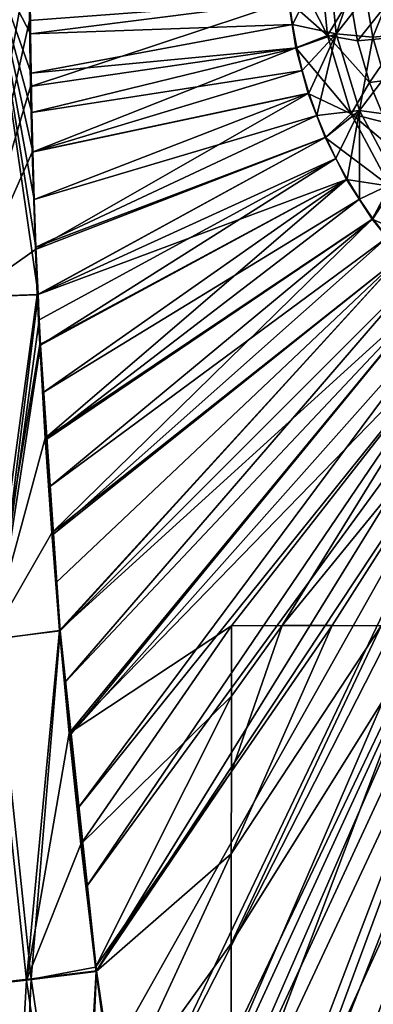
# Model space of a CAD drawing. Units: inches. Extents: x -30 to 30, y -2.9 to 33.
# Drawn here: x -24.5 to -22.9, y 10.4 to 14.8 of the extents above; entities that cross this region are included whole.
import ezdxf

# ---------------------------------------------------------------- set-up
doc = ezdxf.new("R2010")
doc.units = ezdxf.units.IN
doc.header["$LTSCALE"] = 65.185185
doc.header["$MEASUREMENT"] = 0
for name, color, linetype in [('266', 7, 'CONTINUOUS'), ('354', 7, 'CONTINUOUS'), ('355', 7, 'CONTINUOUS'), ('429', 7, 'CONTINUOUS'), ('461', 7, 'CONTINUOUS'), ('462', 7, 'CONTINUOUS'), ('463', 7, 'CONTINUOUS'), ('472', 7, 'CONTINUOUS'), ('475', 7, 'CONTINUOUS')]:
    doc.layers.add(name, color=color, linetype=linetype)

msp = doc.modelspace()

# ---------------------------------------------------------------- linework, layer by layer
at = {"layer": '266', "linetype": 'Continuous'}
for points in [[(-22.2576, 12.0538, -9.0152), (-22.0449, 12.0536, -9.0172), (-23.5721, 7.2394, -8.841), (-22.2576, 12.0538, -9.0152)], [(-23.5709, 8.5833, -8.8858), (-22.2576, 12.0538, -9.0152), (-23.5721, 7.2394, -8.841), (-23.5709, 8.5833, -8.8858)], [(-23.5721, 7.2394, -8.841), (-22.0449, 12.0536, -9.0172), (-23.3907, 6.9533, -8.833), (-23.5721, 7.2394, -8.841)], [(-23.5704, 9.1719, -8.9051), (-22.2576, 12.0538, -9.0152), (-23.5709, 8.5833, -8.8858), (-23.5704, 9.1719, -8.9051)], [(-22.4697, 12.054, -9.0128), (-22.2576, 12.0538, -9.0152), (-23.5704, 9.1719, -8.9051), (-22.4697, 12.054, -9.0128)], [(-23.5699, 9.708, -8.9224), (-22.4697, 12.054, -9.0128), (-23.5704, 9.1719, -8.9051), (-23.5699, 9.708, -8.9224)], [(-22.6838, 12.0538, -9.0099), (-22.4697, 12.054, -9.0128), (-23.5699, 9.708, -8.9224), (-22.6838, 12.0538, -9.0099)], [(-23.5695, 10.1943, -8.938), (-22.6838, 12.0538, -9.0099), (-23.5699, 9.708, -8.9224), (-23.5695, 10.1943, -8.938)], [(-23.5692, 10.6348, -8.9518), (-22.6838, 12.0538, -9.0099), (-23.5695, 10.1943, -8.938), (-23.5692, 10.6348, -8.9518)], [(-22.8999, 12.0538, -9.0065), (-22.6838, 12.0538, -9.0099), (-23.5692, 10.6348, -8.9518), (-22.8999, 12.0538, -9.0065)], [(-23.5688, 11.0355, -8.9641), (-22.8999, 12.0538, -9.0065), (-23.5692, 10.6348, -8.9518), (-23.5688, 11.0355, -8.9641)], [(-23.1187, 12.0541, -9.0028), (-22.8999, 12.0538, -9.0065), (-23.5688, 11.0355, -8.9641), (-23.1187, 12.0541, -9.0028)], [(-23.5684, 11.4019, -8.9752), (-23.1187, 12.0541, -9.0028), (-23.5688, 11.0355, -8.9641), (-23.5684, 11.4019, -8.9752)], [(-23.3411, 12.0541, -8.9986), (-23.1187, 12.0541, -9.0028), (-23.5684, 11.4019, -8.9752), (-23.3411, 12.0541, -8.9986)], [(-23.5682, 11.7397, -8.9851), (-23.3411, 12.0541, -8.9986), (-23.5684, 11.4019, -8.9752), (-23.5682, 11.7397, -8.9851)], [(-23.568, 12.0538, -8.994), (-23.3411, 12.0541, -8.9986), (-23.5682, 11.7397, -8.9851), (-23.568, 12.0538, -8.994)], [(-23.3907, 6.9533, -8.833), (-22.0449, 12.0536, -9.0172), (-23.3457, 6.8969, -8.8315), (-23.3907, 6.9533, -8.833)], [(-23.3457, 6.8969, -8.8315), (-22.0449, 12.0536, -9.0172), (-23.1627, 6.705, -8.8265), (-23.3457, 6.8969, -8.8315)], [(-22.0449, 12.0536, -9.0172), (-21.8314, 12.0537, -9.0188), (-23.1627, 6.705, -8.8265), (-22.0449, 12.0536, -9.0172)], [(-23.1627, 6.705, -8.8265), (-21.8314, 12.0537, -9.0188), (-23.0171, 6.5747, -8.8231), (-23.1627, 6.705, -8.8265)], [(-23.0171, 6.5747, -8.8231), (-21.8314, 12.0537, -9.0188), (-22.8969, 6.4751, -8.8204), (-23.0171, 6.5747, -8.8231)]]:
    msp.add_3dface(points, dxfattribs=at)
at = {"layer": '354', "linetype": 'Continuous'}
for points in [[(-24.7243, 13.5235, -8.8656), (-24.4327, 13.533, -8.9038), (-24.6531, 15.0538, -8.8967), (-24.7243, 13.5235, -8.8656)], [(-24.4659, 14.6975, -8.9141), (-24.4675, 14.8746, -8.9146), (-24.6531, 15.0538, -8.8967), (-24.4659, 14.6975, -8.9141)], [(-24.4634, 14.5217, -8.9134), (-24.4659, 14.6975, -8.9141), (-24.6531, 15.0538, -8.8967), (-24.4634, 14.5217, -8.9134)], [(-24.4601, 14.3459, -8.9123), (-24.4634, 14.5217, -8.9134), (-24.6531, 15.0538, -8.8967), (-24.4601, 14.3459, -8.9123)], [(-24.4558, 14.1711, -8.9109), (-24.4601, 14.3459, -8.9123), (-24.6531, 15.0538, -8.8967), (-24.4558, 14.1711, -8.9109)], [(-24.4494, 13.9574, -8.9089), (-24.4558, 14.1711, -8.9109), (-24.6531, 15.0538, -8.8967), (-24.4494, 13.9574, -8.9089)], [(-24.4417, 13.7445, -8.9065), (-24.4494, 13.9574, -8.9089), (-24.6531, 15.0538, -8.8967), (-24.4417, 13.7445, -8.9065)], [(-24.4327, 13.533, -8.9038), (-24.4417, 13.7445, -8.9065), (-24.6531, 15.0538, -8.8967), (-24.4327, 13.533, -8.9038)], [(-24.4327, 13.533, -8.9038), (-24.7243, 13.5235, -8.8656), (-24.6241, 11.9951, -8.8386), (-24.4327, 13.533, -8.9038)], [(-24.4275, 13.4199, -8.9021), (-24.4327, 13.533, -8.9038), (-24.6241, 11.9951, -8.8386), (-24.4275, 13.4199, -8.9021)], [(-24.4217, 13.3074, -8.9004), (-24.4275, 13.4199, -8.9021), (-24.6241, 11.9951, -8.8386), (-24.4217, 13.3074, -8.9004)], [(-24.3332, 12.0302, -8.8757), (-24.4217, 13.3074, -8.9004), (-24.6241, 11.9951, -8.8386), (-24.3332, 12.0302, -8.8757)], [(-24.41, 13.0955, -8.897), (-24.4217, 13.3074, -8.9004), (-24.3332, 12.0302, -8.8757), (-24.41, 13.0955, -8.897)], [(-24.3972, 12.8841, -8.8933), (-24.41, 13.0955, -8.897), (-24.3332, 12.0302, -8.8757), (-24.3972, 12.8841, -8.8933)], [(-24.3831, 12.6729, -8.8893), (-24.3972, 12.8841, -8.8933), (-24.3332, 12.0302, -8.8757), (-24.3831, 12.6729, -8.8893)], [(-24.3679, 12.46, -8.885), (-24.3831, 12.6729, -8.8893), (-24.3332, 12.0302, -8.8757), (-24.3679, 12.46, -8.885)], [(-24.3513, 12.2473, -8.8805), (-24.3679, 12.46, -8.885), (-24.3332, 12.0302, -8.8757), (-24.3513, 12.2473, -8.8805)], [(-24.3332, 12.0302, -8.8757), (-24.6241, 11.9951, -8.8386), (-24.4627, 10.4765, -8.802), (-24.3332, 12.0302, -8.8757)], [(-24.1713, 10.5119, -8.8376), (-24.3332, 12.0302, -8.8757), (-24.4627, 10.4765, -8.802), (-24.1713, 10.5119, -8.8376)], [(-24.3126, 11.8005, -8.8704), (-24.3332, 12.0302, -8.8757), (-24.1713, 10.5119, -8.8376), (-24.3126, 11.8005, -8.8704)], [(-24.4627, 10.4765, -8.802), (-24.6241, 11.9951, -8.8386), (-24.7569, 10.4433, -8.7026), (-24.4627, 10.4765, -8.802)], [(-24.2899, 11.563, -8.8648), (-24.3126, 11.8005, -8.8704), (-24.1713, 10.5119, -8.8376), (-24.2899, 11.563, -8.8648)], [(-24.256, 11.2351, -8.8566), (-24.2899, 11.563, -8.8648), (-24.1713, 10.5119, -8.8376), (-24.256, 11.2351, -8.8566)], [(-24.2169, 10.8861, -8.8476), (-24.256, 11.2351, -8.8566), (-24.1713, 10.5119, -8.8376), (-24.2169, 10.8861, -8.8476)], [(-24.4627, 10.4765, -8.802), (-24.7569, 10.4433, -8.7026), (-24.5345, 8.9225, -8.6613), (-24.4627, 10.4765, -8.802)], [(-24.2411, 8.9677, -8.7601), (-24.4627, 10.4765, -8.802), (-24.5345, 8.9225, -8.6613), (-24.2411, 8.9677, -8.7601)], [(-24.1713, 10.5119, -8.8376), (-24.4627, 10.4765, -8.802), (-24.2411, 8.9677, -8.7601), (-24.1713, 10.5119, -8.8376)], [(-23.9539, 9.0322, -8.7954), (-24.1713, 10.5119, -8.8376), (-24.2411, 8.9677, -8.7601), (-23.9539, 9.0322, -8.7954)], [(-24.118, 10.1099, -8.8265), (-24.1713, 10.5119, -8.8376), (-23.9539, 9.0322, -8.7954), (-24.118, 10.1099, -8.8265)]]:
    msp.add_3dface(points, dxfattribs=at)
at = {"layer": '355', "linetype": 'Continuous'}
for points in [[(-24.4675, 14.8746, -8.9146), (-24.4659, 14.6975, -8.9141), (-23.3098, 14.8437, -8.9548), (-24.4675, 14.8746, -8.9146)], [(-23.3098, 14.8437, -8.9548), (-24.4659, 14.6975, -8.9141), (-23.296, 14.7393, -8.9548), (-23.3098, 14.8437, -8.9548)], [(-24.4659, 14.6975, -8.9141), (-24.4634, 14.5217, -8.9134), (-23.296, 14.7393, -8.9548), (-24.4659, 14.6975, -8.9141)], [(-23.296, 14.7393, -8.9548), (-24.4634, 14.5217, -8.9134), (-23.2768, 14.6358, -8.9548), (-23.296, 14.7393, -8.9548)], [(-24.4634, 14.5217, -8.9134), (-24.4601, 14.3459, -8.9123), (-23.2768, 14.6358, -8.9548), (-24.4634, 14.5217, -8.9134)], [(-23.2768, 14.6358, -8.9548), (-24.4601, 14.3459, -8.9123), (-23.2523, 14.5334, -8.9548), (-23.2768, 14.6358, -8.9548)], [(-24.4601, 14.3459, -8.9123), (-24.4558, 14.1711, -8.9109), (-23.2523, 14.5334, -8.9548), (-24.4601, 14.3459, -8.9123)], [(-23.2523, 14.5334, -8.9548), (-24.4558, 14.1711, -8.9109), (-23.2224, 14.4325, -8.9548), (-23.2523, 14.5334, -8.9548)], [(-24.4558, 14.1711, -8.9109), (-24.4494, 13.9574, -8.9089), (-23.2224, 14.4325, -8.9548), (-24.4558, 14.1711, -8.9109)], [(-23.2224, 14.4325, -8.9548), (-24.4494, 13.9574, -8.9089), (-23.1872, 14.3332, -8.9548), (-23.2224, 14.4325, -8.9548)], [(-24.4494, 13.9574, -8.9089), (-24.4417, 13.7445, -8.9065), (-23.1872, 14.3332, -8.9548), (-24.4494, 13.9574, -8.9089)], [(-23.1872, 14.3332, -8.9548), (-24.4417, 13.7445, -8.9065), (-23.1469, 14.236, -8.9548), (-23.1872, 14.3332, -8.9548)], [(-24.4417, 13.7445, -8.9065), (-24.4327, 13.533, -8.9038), (-23.1469, 14.236, -8.9548), (-24.4417, 13.7445, -8.9065)], [(-23.1469, 14.236, -8.9548), (-24.4327, 13.533, -8.9038), (-23.1016, 14.141, -8.9548), (-23.1469, 14.236, -8.9548)], [(-24.4327, 13.533, -8.9038), (-24.4275, 13.4199, -8.9021), (-23.1016, 14.141, -8.9548), (-24.4327, 13.533, -8.9038)], [(-24.4275, 13.4199, -8.9021), (-24.4217, 13.3074, -8.9004), (-23.1016, 14.141, -8.9548), (-24.4275, 13.4199, -8.9021)], [(-23.1016, 14.141, -8.9548), (-24.4217, 13.3074, -8.9004), (-23.0514, 14.0485, -8.9548), (-23.1016, 14.141, -8.9548)], [(-24.4217, 13.3074, -8.9004), (-24.41, 13.0955, -8.897), (-23.0514, 14.0485, -8.9548), (-24.4217, 13.3074, -8.9004)], [(-23.0514, 14.0485, -8.9548), (-24.41, 13.0955, -8.897), (-22.9964, 13.9587, -8.9548), (-23.0514, 14.0485, -8.9548)], [(-24.41, 13.0955, -8.897), (-24.3972, 12.8841, -8.8933), (-22.9964, 13.9587, -8.9548), (-24.41, 13.0955, -8.897)], [(-22.9964, 13.9587, -8.9548), (-24.3972, 12.8841, -8.8933), (-22.9367, 13.8719, -8.9548), (-22.9964, 13.9587, -8.9548)], [(-24.3972, 12.8841, -8.8933), (-24.3831, 12.6729, -8.8893), (-22.9367, 13.8719, -8.9548), (-24.3972, 12.8841, -8.8933)], [(-22.9367, 13.8719, -8.9548), (-24.3831, 12.6729, -8.8893), (-22.8727, 13.7884, -8.9548), (-22.9367, 13.8719, -8.9548)], [(-24.3831, 12.6729, -8.8893), (-24.3679, 12.46, -8.885), (-22.8727, 13.7884, -8.9548), (-24.3831, 12.6729, -8.8893)], [(-22.8727, 13.7884, -8.9548), (-24.3679, 12.46, -8.885), (-22.8043, 13.7084, -8.9548), (-22.8727, 13.7884, -8.9548)], [(-24.3679, 12.46, -8.885), (-24.3513, 12.2473, -8.8805), (-22.8043, 13.7084, -8.9548), (-24.3679, 12.46, -8.885)], [(-24.3513, 12.2473, -8.8805), (-24.3332, 12.0302, -8.8757), (-22.8043, 13.7084, -8.9548), (-24.3513, 12.2473, -8.8805)], [(-22.8043, 13.7084, -8.9548), (-24.3332, 12.0302, -8.8757), (-22.7318, 13.632, -8.9548), (-22.8043, 13.7084, -8.9548)], [(-24.3332, 12.0302, -8.8757), (-24.3126, 11.8005, -8.8704), (-22.7318, 13.632, -8.9548), (-24.3332, 12.0302, -8.8757)], [(-22.7318, 13.632, -8.9548), (-24.3126, 11.8005, -8.8704), (-22.6555, 13.5595, -8.9548), (-22.7318, 13.632, -8.9548)], [(-24.3126, 11.8005, -8.8704), (-24.2899, 11.563, -8.8648), (-22.6555, 13.5595, -8.9548), (-24.3126, 11.8005, -8.8704)], [(-22.6555, 13.5595, -8.9548), (-24.2899, 11.563, -8.8648), (-22.5754, 13.4912, -8.9548), (-22.6555, 13.5595, -8.9548)], [(-24.2899, 11.563, -8.8648), (-24.256, 11.2351, -8.8566), (-22.5754, 13.4912, -8.9548), (-24.2899, 11.563, -8.8648)], [(-22.5754, 13.4912, -8.9548), (-24.256, 11.2351, -8.8566), (-22.4919, 13.4271, -8.9548), (-22.5754, 13.4912, -8.9548)], [(-24.256, 11.2351, -8.8566), (-24.2169, 10.8861, -8.8476), (-22.4919, 13.4271, -8.9548), (-24.256, 11.2351, -8.8566)], [(-22.4919, 13.4271, -8.9548), (-24.2169, 10.8861, -8.8476), (-22.4051, 13.3675, -8.9548), (-22.4919, 13.4271, -8.9548)], [(-24.2169, 10.8861, -8.8476), (-24.1713, 10.5119, -8.8376), (-22.4051, 13.3675, -8.9548), (-24.2169, 10.8861, -8.8476)], [(-22.4051, 13.3675, -8.9548), (-24.1713, 10.5119, -8.8376), (-22.3154, 13.3125, -8.9548), (-22.4051, 13.3675, -8.9548)], [(-24.1713, 10.5119, -8.8376), (-24.118, 10.1099, -8.8265), (-22.3154, 13.3125, -8.9548), (-24.1713, 10.5119, -8.8376)], [(-24.118, 10.1099, -8.8265), (-24.0554, 9.6723, -8.8141), (-22.3154, 13.3125, -8.9548), (-24.118, 10.1099, -8.8265)], [(-22.3154, 13.3125, -8.9548), (-24.0554, 9.6723, -8.8141), (-22.2229, 13.2622, -8.9548), (-22.3154, 13.3125, -8.9548)], [(-24.0554, 9.6723, -8.8141), (-23.981, 9.1973, -8.8003), (-22.2229, 13.2622, -8.9548), (-24.0554, 9.6723, -8.8141)], [(-22.2229, 13.2622, -8.9548), (-23.981, 9.1973, -8.8003), (-22.1279, 13.2169, -8.9548), (-22.2229, 13.2622, -8.9548)], [(-23.981, 9.1973, -8.8003), (-23.9539, 9.0322, -8.7954), (-22.1279, 13.2169, -8.9548), (-23.981, 9.1973, -8.8003)], [(-22.1279, 13.2169, -8.9548), (-23.9539, 9.0322, -8.7954), (-22.0306, 13.1766, -8.9548), (-22.1279, 13.2169, -8.9548)], [(-23.9539, 9.0322, -8.7954), (-23.8271, 8.3176, -8.7739), (-22.0306, 13.1766, -8.9548), (-23.9539, 9.0322, -8.7954)], [(-22.0306, 13.1766, -8.9548), (-23.8271, 8.3176, -8.7739), (-21.9314, 13.1415, -8.9548), (-22.0306, 13.1766, -8.9548)], [(-23.8271, 8.3176, -8.7739), (-23.6712, 7.5327, -8.7498), (-21.9314, 13.1415, -8.9548), (-23.8271, 8.3176, -8.7739)], [(-23.6712, 7.5327, -8.7498), (-23.5825, 7.2659, -8.7417), (-21.9314, 13.1415, -8.9548), (-23.6712, 7.5327, -8.7498)], [(-23.5825, 7.2659, -8.7417), (-23.5661, 7.2314, -8.7407), (-21.9314, 13.1415, -8.9548), (-23.5825, 7.2659, -8.7417)], [(-21.9314, 13.1415, -8.9548), (-23.5661, 7.2314, -8.7407), (-21.8304, 13.1116, -8.9548), (-21.9314, 13.1415, -8.9548)], [(-23.5661, 7.2314, -8.7407), (-23.422, 6.999, -8.7343), (-21.8304, 13.1116, -8.9548), (-23.5661, 7.2314, -8.7407)], [(-23.422, 6.999, -8.7343), (-23.3899, 6.9568, -8.7331), (-21.8304, 13.1116, -8.9548), (-23.422, 6.999, -8.7343)], [(-23.3899, 6.9568, -8.7331), (-23.2022, 6.7464, -8.7275), (-21.8304, 13.1116, -8.9548), (-23.3899, 6.9568, -8.7331)], [(-23.2022, 6.7464, -8.7275), (-23.1641, 6.7098, -8.7266), (-21.8304, 13.1116, -8.9548), (-23.2022, 6.7464, -8.7275)], [(-21.8304, 13.1116, -8.9548), (-23.1641, 6.7098, -8.7266), (-21.7281, 13.087, -8.9548), (-21.8304, 13.1116, -8.9548)], [(-23.1641, 6.7098, -8.7266), (-22.9324, 6.5081, -8.7213), (-21.7281, 13.087, -8.9548), (-23.1641, 6.7098, -8.7266)]]:
    msp.add_3dface(points, dxfattribs=at)
at = {"layer": '429', "linetype": 'Continuous'}
for points in [[(-24.4713, 15.0538, -9.0147), (-23.3132, 14.8433, -9.0548), (-24.47, 14.7572, -9.0143), (-24.4713, 15.0538, -9.0147)], [(-24.47, 14.7572, -9.0143), (-23.3132, 14.8433, -9.0548), (-24.4659, 14.463, -9.013), (-24.47, 14.7572, -9.0143)], [(-23.3132, 14.8433, -9.0548), (-23.2802, 14.6351, -9.0548), (-24.4659, 14.463, -9.013), (-23.3132, 14.8433, -9.0548)], [(-24.4659, 14.463, -9.013), (-23.2802, 14.6351, -9.0548), (-24.4592, 14.169, -9.0109), (-24.4659, 14.463, -9.013)], [(-23.2802, 14.6351, -9.0548), (-23.2257, 14.4314, -9.0548), (-24.4592, 14.169, -9.0109), (-23.2802, 14.6351, -9.0548)], [(-24.4592, 14.169, -9.0109), (-23.2257, 14.4314, -9.0548), (-24.4445, 13.7342, -9.0063), (-24.4592, 14.169, -9.0109)], [(-23.2257, 14.4314, -9.0548), (-23.1501, 14.2346, -9.0548), (-24.4445, 13.7342, -9.0063), (-23.2257, 14.4314, -9.0548)], [(-24.4445, 13.7342, -9.0063), (-23.1501, 14.2346, -9.0548), (-24.4358, 13.5319, -9.0037), (-24.4445, 13.7342, -9.0063)], [(-23.1501, 14.2346, -9.0548), (-23.0544, 14.0467, -9.0548), (-24.4358, 13.5319, -9.0037), (-23.1501, 14.2346, -9.0548)], [(-24.4358, 13.5319, -9.0037), (-23.0544, 14.0467, -9.0548), (-24.425, 13.3103, -9.0004), (-24.4358, 13.5319, -9.0037)], [(-24.425, 13.3103, -9.0004), (-23.0544, 14.0467, -9.0548), (-24.4007, 12.8917, -8.9934), (-24.425, 13.3103, -9.0004)], [(-23.0544, 14.0467, -9.0548), (-22.9396, 13.8699, -9.0548), (-24.4007, 12.8917, -8.9934), (-23.0544, 14.0467, -9.0548)], [(-24.4007, 12.8917, -8.9934), (-22.9396, 13.8699, -9.0548), (-24.3714, 12.4687, -8.9852), (-24.4007, 12.8917, -8.9934)], [(-22.9396, 13.8699, -9.0548), (-22.8069, 13.706, -9.0548), (-24.3714, 12.4687, -8.9852), (-22.9396, 13.8699, -9.0548)], [(-24.3714, 12.4687, -8.9852), (-22.8069, 13.706, -9.0548), (-24.3361, 12.0328, -8.9758), (-24.3714, 12.4687, -8.9852)], [(-22.8069, 13.706, -9.0548), (-22.6578, 13.557, -9.0548), (-24.3361, 12.0328, -8.9758), (-22.8069, 13.706, -9.0548)], [(-24.3361, 12.0328, -8.9758), (-22.6578, 13.557, -9.0548), (-24.2936, 11.5744, -8.965), (-24.3361, 12.0328, -8.9758)], [(-22.6578, 13.557, -9.0548), (-22.494, 13.4243, -9.0548), (-24.2936, 11.5744, -8.965), (-22.6578, 13.557, -9.0548)], [(-22.494, 13.4243, -9.0548), (-23.568, 12.0538, -8.994), (-24.2936, 11.5744, -8.965), (-22.494, 13.4243, -9.0548)], [(-23.3411, 12.0541, -8.9986), (-23.568, 12.0538, -8.994), (-22.494, 13.4243, -9.0548), (-23.3411, 12.0541, -8.9986)], [(-22.3171, 13.3094, -9.0548), (-23.3411, 12.0541, -8.9986), (-22.494, 13.4243, -9.0548), (-22.3171, 13.3094, -9.0548)], [(-23.1187, 12.0541, -9.0028), (-23.3411, 12.0541, -8.9986), (-22.3171, 13.3094, -9.0548), (-23.1187, 12.0541, -9.0028)], [(-22.8999, 12.0538, -9.0065), (-23.1187, 12.0541, -9.0028), (-22.3171, 13.3094, -9.0548), (-22.8999, 12.0538, -9.0065)], [(-24.2936, 11.5744, -8.965), (-23.568, 12.0538, -8.994), (-24.2413, 11.0785, -8.9526), (-24.2936, 11.5744, -8.965)], [(-23.568, 12.0538, -8.994), (-23.5682, 11.7397, -8.9851), (-24.2413, 11.0785, -8.9526), (-23.568, 12.0538, -8.994)], [(-24.2413, 11.0785, -8.9526), (-23.5682, 11.7397, -8.9851), (-24.1756, 10.528, -8.938), (-24.2413, 11.0785, -8.9526)], [(-23.5682, 11.7397, -8.9851), (-23.5684, 11.4019, -8.9752), (-24.1756, 10.528, -8.938), (-23.5682, 11.7397, -8.9851)], [(-24.1756, 10.528, -8.938), (-23.5684, 11.4019, -8.9752), (-24.1732, 10.5084, -8.9375), (-24.1756, 10.528, -8.938)], [(-23.5684, 11.4019, -8.9752), (-23.5688, 11.0355, -8.9641), (-24.1732, 10.5084, -8.9375), (-23.5684, 11.4019, -8.9752)], [(-24.1732, 10.5084, -8.9375), (-23.5688, 11.0355, -8.9641), (-24.0917, 9.9067, -8.9208), (-24.1732, 10.5084, -8.9375)], [(-23.5688, 11.0355, -8.9641), (-23.5692, 10.6348, -8.9518), (-24.0917, 9.9067, -8.9208), (-23.5688, 11.0355, -8.9641)], [(-23.5692, 10.6348, -8.9518), (-23.5695, 10.1943, -8.938), (-24.0917, 9.9067, -8.9208), (-23.5692, 10.6348, -8.9518)]]:
    msp.add_3dface(points, dxfattribs=at)
at = {"layer": '461', "linetype": 'Continuous'}
for points in [[(-24.4713, 15.0538, -9.0147), (-24.47, 14.7572, -9.0143), (-24.7469, 13.5209, -8.9629), (-24.4713, 15.0538, -9.0147)], [(-24.6408, 15.0538, -8.9997), (-24.4713, 15.0538, -9.0147), (-24.7469, 13.5209, -8.9629), (-24.6408, 15.0538, -8.9997)], [(-24.47, 14.7572, -9.0143), (-24.4659, 14.463, -9.013), (-24.7469, 13.5209, -8.9629), (-24.47, 14.7572, -9.0143)], [(-24.4659, 14.463, -9.013), (-24.4592, 14.169, -9.0109), (-24.7469, 13.5209, -8.9629), (-24.4659, 14.463, -9.013)], [(-24.4592, 14.169, -9.0109), (-24.4445, 13.7342, -9.0063), (-24.7469, 13.5209, -8.9629), (-24.4592, 14.169, -9.0109)], [(-24.4445, 13.7342, -9.0063), (-24.4358, 13.5319, -9.0037), (-24.7469, 13.5209, -8.9629), (-24.4445, 13.7342, -9.0063)], [(-24.7469, 13.5209, -8.9629), (-24.4358, 13.5319, -9.0037), (-24.6459, 11.9906, -8.9361), (-24.7469, 13.5209, -8.9629)], [(-24.4358, 13.5319, -9.0037), (-24.425, 13.3103, -9.0004), (-24.6459, 11.9906, -8.9361), (-24.4358, 13.5319, -9.0037)], [(-24.425, 13.3103, -9.0004), (-24.4007, 12.8917, -8.9934), (-24.6459, 11.9906, -8.9361), (-24.425, 13.3103, -9.0004)], [(-24.4007, 12.8917, -8.9934), (-24.3714, 12.4687, -8.9852), (-24.6459, 11.9906, -8.9361), (-24.4007, 12.8917, -8.9934)], [(-24.3714, 12.4687, -8.9852), (-24.3361, 12.0328, -8.9758), (-24.6459, 11.9906, -8.9361), (-24.3714, 12.4687, -8.9852)], [(-24.6459, 11.9906, -8.9361), (-24.3361, 12.0328, -8.9758), (-24.4839, 10.4703, -8.8995), (-24.6459, 11.9906, -8.9361)], [(-24.3361, 12.0328, -8.9758), (-24.2936, 11.5744, -8.965), (-24.4839, 10.4703, -8.8995), (-24.3361, 12.0328, -8.9758)], [(-24.7977, 10.4349, -8.7936), (-24.6459, 11.9906, -8.9361), (-24.4839, 10.4703, -8.8995), (-24.7977, 10.4349, -8.7936)], [(-24.2936, 11.5744, -8.965), (-24.2413, 11.0785, -8.9526), (-24.4839, 10.4703, -8.8995), (-24.2936, 11.5744, -8.965)], [(-24.2413, 11.0785, -8.9526), (-24.1756, 10.528, -8.938), (-24.4839, 10.4703, -8.8995), (-24.2413, 11.0785, -8.9526)], [(-24.1756, 10.528, -8.938), (-24.1732, 10.5084, -8.9375), (-24.4839, 10.4703, -8.8995), (-24.1756, 10.528, -8.938)], [(-24.7977, 10.4349, -8.7936), (-24.4839, 10.4703, -8.8995), (-24.5746, 8.912, -8.7523), (-24.7977, 10.4349, -8.7936)], [(-24.5746, 8.912, -8.7523), (-24.4839, 10.4703, -8.8995), (-24.2617, 8.9602, -8.8576), (-24.5746, 8.912, -8.7523)], [(-24.4839, 10.4703, -8.8995), (-24.1732, 10.5084, -8.9375), (-24.2617, 8.9602, -8.8576), (-24.4839, 10.4703, -8.8995)], [(-24.1732, 10.5084, -8.9375), (-24.0917, 9.9067, -8.9208), (-24.2617, 8.9602, -8.8576), (-24.1732, 10.5084, -8.9375)]]:
    msp.add_3dface(points, dxfattribs=at)
at = {"layer": '462', "linetype": 'Continuous'}
for points in [[(-23.3132, 14.8433, -9.0548), (-23.3243, 15.0538, -9.0548), (-23.1392, 14.69, -9.0885), (-23.3132, 14.8433, -9.0548)], [(-23.3243, 15.0538, -9.0548), (-23.1751, 15.0538, -9.0885), (-23.1392, 14.69, -9.0885), (-23.3243, 15.0538, -9.0548)], [(-23.1751, 15.0538, -9.0885), (-23.0377, 14.8592, -9.1746), (-23.1392, 14.69, -9.0885), (-23.1751, 15.0538, -9.0885)], [(-23.2802, 14.6351, -9.0548), (-23.3132, 14.8433, -9.0548), (-23.1392, 14.69, -9.0885), (-23.2802, 14.6351, -9.0548)], [(-23.0377, 14.8592, -9.1746), (-23.0051, 14.667, -9.1746), (-23.1392, 14.69, -9.0885), (-23.0377, 14.8592, -9.1746)], [(-23.2802, 14.6351, -9.0548), (-23.1392, 14.69, -9.0885), (-23.0331, 14.3401, -9.0885), (-23.2802, 14.6351, -9.0548)], [(-23.0051, 14.667, -9.1746), (-22.9511, 14.4796, -9.1746), (-23.1392, 14.69, -9.0885), (-23.0051, 14.667, -9.1746)], [(-23.1392, 14.69, -9.0885), (-22.9511, 14.4796, -9.1746), (-23.0331, 14.3401, -9.0885), (-23.1392, 14.69, -9.0885)], [(-23.2257, 14.4314, -9.0548), (-23.2802, 14.6351, -9.0548), (-23.0331, 14.3401, -9.0885), (-23.2257, 14.4314, -9.0548)], [(-22.9511, 14.4796, -9.1746), (-22.8765, 14.2995, -9.1746), (-23.0331, 14.3401, -9.0885), (-22.9511, 14.4796, -9.1746)], [(-23.1501, 14.2346, -9.0548), (-23.2257, 14.4314, -9.0548), (-23.0331, 14.3401, -9.0885), (-23.1501, 14.2346, -9.0548)], [(-23.1501, 14.2346, -9.0548), (-23.0331, 14.3401, -9.0885), (-22.8608, 14.0177, -9.0885), (-23.1501, 14.2346, -9.0548)], [(-22.8765, 14.2995, -9.1746), (-22.7822, 14.1288, -9.1746), (-23.0331, 14.3401, -9.0885), (-22.8765, 14.2995, -9.1746)], [(-23.0331, 14.3401, -9.0885), (-22.7822, 14.1288, -9.1746), (-22.8608, 14.0177, -9.0885), (-23.0331, 14.3401, -9.0885)], [(-23.0544, 14.0467, -9.0548), (-23.1501, 14.2346, -9.0548), (-22.8608, 14.0177, -9.0885), (-23.0544, 14.0467, -9.0548)], [(-22.9396, 13.8699, -9.0548), (-23.0544, 14.0467, -9.0548), (-22.8608, 14.0177, -9.0885), (-22.9396, 13.8699, -9.0548)], [(-22.9396, 13.8699, -9.0548), (-22.8608, 14.0177, -9.0885), (-22.6288, 13.735, -9.0885), (-22.9396, 13.8699, -9.0548)], [(-22.8069, 13.706, -9.0548), (-22.9396, 13.8699, -9.0548), (-22.6288, 13.735, -9.0885), (-22.8069, 13.706, -9.0548)]]:
    msp.add_3dface(points, dxfattribs=at)
at = {"layer": '463', "linetype": 'Continuous'}
for points in [[(-23.0377, 14.8592, -9.1746), (-22.8451, 14.8674, -9.3669), (-23.0051, 14.667, -9.1746), (-23.0377, 14.8592, -9.1746)], [(-22.8451, 14.8674, -9.3669), (-22.8114, 14.6838, -9.3669), (-23.0051, 14.667, -9.1746), (-22.8451, 14.8674, -9.3669)], [(-23.0051, 14.667, -9.1746), (-22.8114, 14.6838, -9.3669), (-22.9511, 14.4796, -9.1746), (-23.0051, 14.667, -9.1746)], [(-22.8114, 14.6838, -9.3669), (-22.7559, 14.5055, -9.3669), (-22.9511, 14.4796, -9.1746), (-22.8114, 14.6838, -9.3669)], [(-22.9511, 14.4796, -9.1746), (-22.7559, 14.5055, -9.3669), (-22.8765, 14.2995, -9.1746), (-22.9511, 14.4796, -9.1746)]]:
    msp.add_3dface(points, dxfattribs=at)
at = {"layer": '472', "linetype": 'Continuous'}
for points in [[(-22.9361, 14.6827, -9.1039), (-22.7856, 15.0538, -9.2962), (-22.9675, 14.8671, -9.1039), (-22.9361, 14.6827, -9.1039)], [(-22.7428, 14.7007, -9.2962), (-22.7856, 15.0538, -9.2962), (-22.9361, 14.6827, -9.1039), (-22.7428, 14.7007, -9.2962)], [(-22.8843, 14.503, -9.1039), (-22.7428, 14.7007, -9.2962), (-22.9361, 14.6827, -9.1039), (-22.8843, 14.503, -9.1039)]]:
    msp.add_3dface(points, dxfattribs=at)
at = {"layer": '475', "linetype": 'Continuous'}
for points in [[(-23.3098, 14.8437, -8.9548), (-23.296, 14.7393, -8.9548), (-23.1352, 15.0538, -8.9968), (-23.3098, 14.8437, -8.9548)], [(-23.1352, 15.0538, -8.9968), (-23.296, 14.7393, -8.9548), (-23.1001, 14.6978, -8.9968), (-23.1352, 15.0538, -8.9968)], [(-22.9779, 15.0538, -9.1039), (-23.1352, 15.0538, -8.9968), (-23.1001, 14.6978, -8.9968), (-22.9779, 15.0538, -9.1039)], [(-22.9675, 14.8671, -9.1039), (-22.9779, 15.0538, -9.1039), (-23.1001, 14.6978, -8.9968), (-22.9675, 14.8671, -9.1039)], [(-22.9361, 14.6827, -9.1039), (-22.9675, 14.8671, -9.1039), (-23.1001, 14.6978, -8.9968), (-22.9361, 14.6827, -9.1039)], [(-23.296, 14.7393, -8.9548), (-23.2768, 14.6358, -8.9548), (-23.1001, 14.6978, -8.9968), (-23.296, 14.7393, -8.9548)], [(-23.2768, 14.6358, -8.9548), (-23.2523, 14.5334, -8.9548), (-23.1001, 14.6978, -8.9968), (-23.2768, 14.6358, -8.9548)], [(-23.2523, 14.5334, -8.9548), (-23.2224, 14.4325, -8.9548), (-23.1001, 14.6978, -8.9968), (-23.2523, 14.5334, -8.9548)], [(-23.2224, 14.4325, -8.9548), (-23.1872, 14.3332, -8.9548), (-23.1001, 14.6978, -8.9968), (-23.2224, 14.4325, -8.9548)], [(-23.1872, 14.3332, -8.9548), (-22.9963, 14.3554, -8.9968), (-23.1001, 14.6978, -8.9968), (-23.1872, 14.3332, -8.9548)], [(-22.9963, 14.3554, -8.9968), (-22.9361, 14.6827, -9.1039), (-23.1001, 14.6978, -8.9968), (-22.9963, 14.3554, -8.9968)], [(-22.8843, 14.503, -9.1039), (-22.9361, 14.6827, -9.1039), (-22.9963, 14.3554, -8.9968), (-22.8843, 14.503, -9.1039)], [(-22.8128, 14.3301, -9.1039), (-22.8843, 14.503, -9.1039), (-22.9963, 14.3554, -8.9968), (-22.8128, 14.3301, -9.1039)], [(-23.1872, 14.3332, -8.9548), (-23.1469, 14.236, -8.9548), (-22.9963, 14.3554, -8.9968), (-23.1872, 14.3332, -8.9548)], [(-23.1469, 14.236, -8.9548), (-23.1016, 14.141, -8.9548), (-22.9963, 14.3554, -8.9968), (-23.1469, 14.236, -8.9548)], [(-23.1016, 14.141, -8.9548), (-23.0514, 14.0485, -8.9548), (-22.9963, 14.3554, -8.9968), (-23.1016, 14.141, -8.9548)], [(-23.0514, 14.0485, -8.9548), (-22.9964, 13.9587, -8.9548), (-22.9963, 14.3554, -8.9968), (-23.0514, 14.0485, -8.9548)], [(-22.9964, 13.9587, -8.9548), (-22.8276, 14.0398, -8.9968), (-22.9963, 14.3554, -8.9968), (-22.9964, 13.9587, -8.9548)], [(-22.8276, 14.0398, -8.9968), (-22.8128, 14.3301, -9.1039), (-22.9963, 14.3554, -8.9968), (-22.8276, 14.0398, -8.9968)], [(-22.9964, 13.9587, -8.9548), (-22.9367, 13.8719, -8.9548), (-22.8276, 14.0398, -8.9968), (-22.9964, 13.9587, -8.9548)], [(-22.9367, 13.8719, -8.9548), (-22.8727, 13.7884, -8.9548), (-22.8276, 14.0398, -8.9968), (-22.9367, 13.8719, -8.9548)]]:
    msp.add_3dface(points, dxfattribs=at)

doc.saveas('drawing.dxf')
